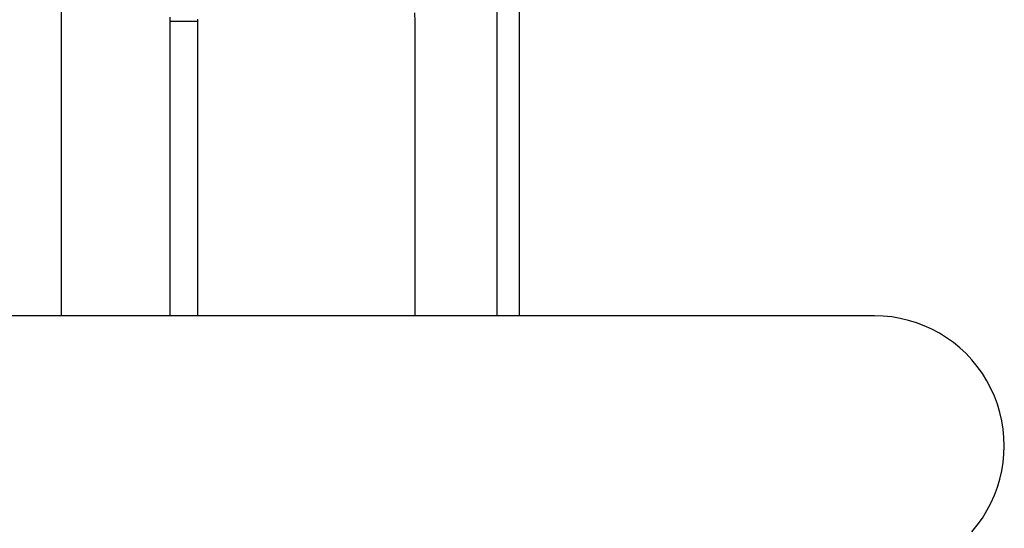
# Model space of a CAD drawing. Extents: x -38.8 to 38.8, y -13.7 to 13.7.
# Drawn here: x 16.5 to 17.8, y 0.5 to 1.2 of the extents above; entities that cross this region are included whole.
import ezdxf

# ---------------------------------------------------------------- set-up
doc = ezdxf.new("R2010")
doc.units = 0
doc.layers.get('0').update_dxf_attribs({"linetype": 'CONTINUOUS'})

msp = doc.modelspace()

# ---------------------------------------------------------------- linework, layer by layer
at = {"color": 0}
for points in [[(16.5625, 13.2286), (16.5625, 0.7843)], [(16.5625, 13.2286), (16.5625, 0.7843)], [(16.5625, 13.2286), (16.5625, 0.7843)], [(16.5625, 13.2286), (16.5625, 0.7843)], [(16.5625, 13.2286), (16.5625, 0.7843)], [(16.5625, 13.2286), (16.5625, 0.7843)], [(16.5625, 13.2286), (16.5625, 0.7843)], [(16.5625, 13.2286), (16.5625, 0.7843)], [(16.5625, 13.2286), (16.5625, 0.7843)], [(16.5625, 13.2286), (16.5625, 0.7843)], [(16.5625, 13.2286), (16.5625, 0.7843)], [(16.5625, 13.2286), (16.5625, 0.7843)], [(16.5625, 13.2286), (16.5625, 0.7843)], [(16.5625, 13.2286), (16.5625, 0.7843)], [(16.5625, 13.2286), (16.5625, 0.7843)], [(16.5625, 13.2286), (16.5625, 0.7843)], [(16.5625, 13.2286), (16.5625, 0.7843)], [(16.5625, 13.2286), (16.5625, 0.7843)], [(16.5625, 13.2286), (16.5625, 0.7843)], [(16.5625, 13.2286), (16.5625, 0.7843)], [(16.5625, 13.2286), (16.5625, 0.7843)], [(17.1282, 13.2267), (17.1282, 0.7843)], [(17.1282, 13.2267), (17.1282, 0.7843)], [(17.1282, 13.2267), (17.1282, 0.7843)], [(17.1282, 13.2267), (17.1282, 0.7843)], [(17.1282, 13.2267), (17.1282, 0.7843)], [(17.1282, 13.2267), (17.1282, 0.7843)], [(17.1282, 13.2267), (17.1282, 0.7843)], [(17.1282, 13.2267), (17.1282, 0.7843)], [(17.1282, 13.2267), (17.1282, 0.7843)], [(17.1282, 13.2267), (17.1282, 0.7843)], [(17.1282, 13.2267), (17.1282, 0.7843)], [(17.1282, 13.2267), (17.1282, 0.7843)], [(17.1282, 13.2267), (17.1282, 0.7843)], [(17.1282, 13.2267), (17.1282, 0.7843)], [(17.1282, 13.2267), (17.1282, 0.7843)], [(17.1282, 13.2267), (17.1282, 0.7843)], [(17.1282, 13.2267), (17.1282, 0.7843)], [(17.1282, 13.2267), (17.1282, 0.7843)], [(17.1282, 13.2267), (17.1282, 0.7843)], [(17.1282, 13.2267), (17.1282, 0.7843)], [(17.1282, 13.2267), (17.1282, 0.7843)], [(17.1575, 0.7843), (17.1575, 13.1623)], [(17.1575, 0.7843), (17.1575, 13.1623)], [(17.1575, 0.7843), (17.1575, 13.1623)], [(17.1575, 0.7843), (17.1575, 13.1623)], [(17.1575, 0.7843), (17.1575, 13.1623)], [(17.1575, 0.7843), (17.1575, 13.1623)], [(17.1575, 0.7843), (17.1575, 13.1623)], [(17.1575, 0.7843), (17.1575, 13.1623)], [(17.1575, 0.7843), (17.1575, 13.1623)], [(17.1575, 0.7843), (17.1575, 13.1623)], [(17.1575, 0.7843), (17.1575, 13.1623)], [(17.1575, 0.7843), (17.1575, 13.1623)], [(17.1575, 0.7843), (17.1575, 13.1623)], [(17.1575, 0.7843), (17.1575, 13.1623)], [(17.1575, 0.7843), (17.1575, 13.1623)], [(17.1575, 0.7843), (17.1575, 13.1623)], [(17.1575, 0.7843), (17.1575, 13.1623)], [(17.1575, 0.7843), (17.1575, 13.1623)], [(17.1575, 0.7843), (17.1575, 13.1623)], [(17.1575, 0.7843), (17.1575, 13.1623)], [(17.1575, 0.7843), (17.1575, 13.1623)], [(17.0221, 1.1658), (17.0219, 1.1773)], [(16.7039, 1.1658), (16.704, 1.1715)], [(16.7039, 1.1658), (16.7039, 1.1658)], [(16.7039, 0.7843), (16.7039, 1.1658)], [(16.7039, 0.7843), (16.7039, 1.1658)], [(16.7039, 0.7843), (16.7039, 1.1658)], [(16.7039, 0.7843), (16.7039, 1.1658)], [(16.7039, 0.7843), (16.7039, 1.1658)], [(16.7039, 0.7843), (16.7039, 1.1658)], [(16.7039, 0.7843), (16.7039, 1.1658)], [(16.7039, 0.7843), (16.7039, 1.1658)], [(16.7039, 0.7843), (16.7039, 1.1658)], [(16.7039, 0.7843), (16.7039, 1.1658)], [(16.7039, 0.7843), (16.7039, 1.1658)], [(16.7039, 0.7843), (16.7039, 1.1658)], [(16.7039, 0.7843), (16.7039, 1.1658)], [(16.7039, 0.7843), (16.7039, 1.1658)], [(16.7039, 0.7843), (16.7039, 1.1658)], [(16.7039, 0.7843), (16.7039, 1.1658)], [(16.7039, 0.7843), (16.7039, 1.1658)], [(16.7039, 0.7843), (16.7039, 1.1658)], [(16.7039, 0.7843), (16.7039, 1.1658)], [(16.7039, 0.7843), (16.7039, 1.1658)], [(16.7039, 0.7843), (16.7039, 1.1658)], [(16.7039, 1.1658), (16.7039, 1.1658)], [(16.7393, 1.1658), (16.7039, 1.1658)], [(16.7393, 1.1658), (16.7039, 1.1658)], [(16.7393, 1.1658), (16.7039, 1.1658)], [(16.7393, 1.1658), (16.7039, 1.1658)], [(16.7393, 1.1658), (16.7039, 1.1658)], [(16.7393, 1.1658), (16.7039, 1.1658)], [(16.7393, 1.1658), (16.7039, 1.1658)], [(16.7393, 1.1658), (16.7039, 1.1658)], [(16.7393, 1.1658), (16.7039, 1.1658)], [(16.7393, 1.1658), (16.7039, 1.1658)], [(16.7393, 1.1658), (16.7039, 1.1658)], [(16.7393, 1.1658), (16.7039, 1.1658)], [(16.7393, 1.1658), (16.7039, 1.1658)], [(16.7393, 1.1658), (16.7039, 1.1658)], [(16.7393, 1.1658), (16.7039, 1.1658)], [(16.7393, 1.1658), (16.7039, 1.1658)], [(16.7393, 1.1658), (16.7039, 1.1658)], [(16.7393, 1.1658), (16.7039, 1.1658)], [(16.7393, 1.1658), (16.7039, 1.1658)], [(16.7393, 1.1658), (16.7039, 1.1658)], [(16.7393, 1.1658), (16.7039, 1.1658)], [(16.7393, 1.1691), (16.7393, 1.1673), (16.7393, 1.1658)], [(16.7393, 1.1658), (16.7393, 1.1658)], [(16.7393, 1.1658), (16.7393, 0.7843)], [(16.7393, 1.1658), (16.7393, 0.7843)], [(16.7393, 1.1658), (16.7393, 0.7843)], [(16.7393, 1.1658), (16.7393, 0.7843)], [(16.7393, 1.1658), (16.7393, 0.7843)], [(16.7393, 1.1658), (16.7393, 0.7843)], [(16.7393, 1.1658), (16.7393, 0.7843)], [(16.7393, 1.1658), (16.7393, 0.7843)], [(16.7393, 1.1658), (16.7393, 0.7843)], [(16.7393, 1.1658), (16.7393, 0.7843)], [(16.7393, 1.1658), (16.7393, 0.7843)], [(16.7393, 1.1658), (16.7393, 0.7843)], [(16.7393, 1.1658), (16.7393, 0.7843)], [(16.7393, 1.1658), (16.7393, 0.7843)], [(16.7393, 1.1658), (16.7393, 0.7843)], [(16.7393, 1.1658), (16.7393, 0.7843)], [(16.7393, 1.1658), (16.7393, 0.7843)], [(16.7393, 1.1658), (16.7393, 0.7843)], [(16.7393, 1.1658), (16.7393, 0.7843)], [(16.7393, 1.1658), (16.7393, 0.7843)], [(16.7393, 1.1658), (16.7393, 0.7843)], [(16.7393, 1.1658), (16.7393, 1.1658)], [(17.0221, 1.1658), (17.0221, 1.1658)], [(17.0221, 0.7843), (17.0221, 1.1658)], [(17.0221, 0.7843), (17.0221, 1.1658)], [(17.0221, 0.7843), (17.0221, 1.1658)], [(17.0221, 0.7843), (17.0221, 1.1658)], [(17.0221, 0.7843), (17.0221, 1.1658)], [(17.0221, 0.7843), (17.0221, 1.1658)], [(17.0221, 0.7843), (17.0221, 1.1658)], [(17.0221, 0.7843), (17.0221, 1.1658)], [(17.0221, 0.7843), (17.0221, 1.1658)], [(17.0221, 0.7843), (17.0221, 1.1658)], [(17.0221, 0.7843), (17.0221, 1.1658)], [(17.0221, 0.7843), (17.0221, 1.1658)], [(17.0221, 0.7843), (17.0221, 1.1658)], [(17.0221, 0.7843), (17.0221, 1.1658)], [(17.0221, 0.7843), (17.0221, 1.1658)], [(17.0221, 0.7843), (17.0221, 1.1658)], [(17.0221, 0.7843), (17.0221, 1.1658)], [(17.0221, 0.7843), (17.0221, 1.1658)], [(17.0221, 0.7843), (17.0221, 1.1658)], [(17.0221, 0.7843), (17.0221, 1.1658)], [(17.0221, 0.7843), (17.0221, 1.1658)], [(17.6188, 0.7843), (15.2883, 0.7843)], [(17.6188, 0.7843), (15.2883, 0.7843)], [(17.6188, 0.7843), (15.2883, 0.7843)], [(17.6188, 0.7843), (15.2883, 0.7843)], [(17.6188, 0.7843), (15.2883, 0.7843)], [(17.6188, 0.7843), (15.2883, 0.7843)], [(17.6188, 0.7843), (15.2883, 0.7843)], [(17.6188, 0.7843), (15.2883, 0.7843)], [(17.6188, 0.7843), (15.2883, 0.7843)], [(17.6188, 0.7843), (15.2883, 0.7843)], [(17.6188, 0.7843), (15.2883, 0.7843)], [(17.6188, 0.7843), (15.2883, 0.7843)], [(17.6188, 0.7843), (15.2883, 0.7843)], [(17.6188, 0.7843), (15.2883, 0.7843)], [(17.6188, 0.7843), (15.2883, 0.7843)], [(17.6188, 0.7843), (15.2883, 0.7843)], [(17.6188, 0.7843), (15.2883, 0.7843)], [(17.6188, 0.7843), (15.2883, 0.7843)], [(17.6188, 0.7843), (15.2883, 0.7843)], [(17.6188, 0.7843), (15.2883, 0.7843)], [(17.6188, 0.7843), (15.2883, 0.7843)], [(16.5625, 0.7843), (16.5625, 0.7843)], [(16.7039, 0.7843), (16.7039, 0.7843)], [(16.7393, 0.7843), (16.7393, 0.7843)], [(17.0221, 0.7843), (17.0221, 0.7843)], [(17.1282, 0.7843), (17.1282, 0.7843)], [(17.1575, 0.7843), (17.1575, 0.7843)], [(17.6188, 0.7843), (17.6188, 0.7843)], [(17.7451, 0.5041), (17.7521, 0.5128), (17.7587, 0.5218), (17.7647, 0.5315), (17.7647, 0.5315), (17.7698, 0.5413), (17.7745, 0.5515), (17.7782, 0.5618), (17.7815, 0.5724), (17.7839, 0.5831), (17.7857, 0.5939), (17.7867, 0.6047), (17.7872, 0.6157), (17.7867, 0.6265), (17.7857, 0.6373), (17.7839, 0.6481), (17.7815, 0.6589), (17.7782, 0.6694), (17.7745, 0.6798), (17.7698, 0.6899), (17.7647, 0.7), (17.7647, 0.7), (17.7587, 0.7095), (17.7521, 0.7185), (17.7451, 0.727), (17.7376, 0.7351), (17.7295, 0.7425), (17.7211, 0.7494), (17.7122, 0.7557), (17.703, 0.7616), (17.6933, 0.7667), (17.6833, 0.7712), (17.673, 0.775), (17.6626, 0.7783), (17.6518, 0.7807), (17.641, 0.7827), (17.6299, 0.7838), (17.6188, 0.7843)]]:
    msp.add_lwpolyline(points, dxfattribs=at)

doc.saveas('drawing.dxf')
